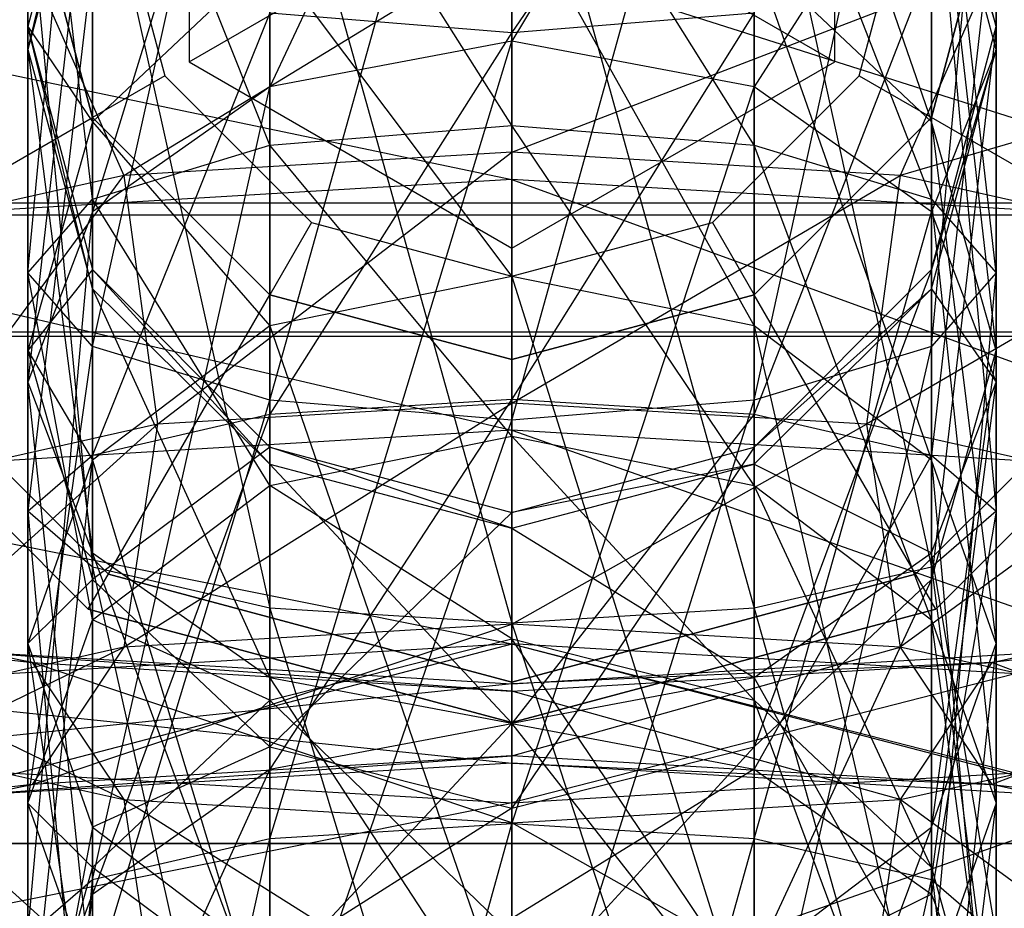
# Model space of a CAD drawing. Extents: x -1550 to 3800, y -2050 to 2050.
# Drawn here: x 245 to 251, y -161 to -155 of the extents above; entities that cross this region are included whole.
import ezdxf

# ---------------------------------------------------------------- set-up
doc = ezdxf.new("R2010")
doc.units = 0

msp = doc.modelspace()

# ---------------------------------------------------------------- linework, layer by layer
at = {"color": 0}
for p, q in [((246.727434, -157.753769, 452.831613), (248.227434, -152.389826, 452.232732)), ((248.227434, -152.389826, 452.232732), (248.227434, -157.87612, 452.433905)), ((245.629358, -157.419501, 453.91817), (246.727434, -152.482721, 452.638332)), ((246.727434, -152.482721, 452.638332), (246.727434, -157.753769, 452.831613)), ((248.227434, -157.87612, 452.433905), (249.727434, -152.482721, 452.638332)), ((249.727434, -152.482721, 452.638332), (249.727434, -157.753769, 452.831613)), ((248.227434, -152.610354, 494.337428), (246.727434, -155.810971, 489.991558)), ((248.227434, -152.610354, 494.337428), (248.227434, -155.527722, 489.686745)), ((245.227434, -156.962881, 455.402434), (245.629358, -152.736515, 453.746452)), ((245.629358, -152.736515, 453.746452), (245.629358, -157.419501, 453.91817)), ((249.727434, -157.753769, 452.831613), (250.825511, -152.736515, 453.746452)), ((250.825511, -152.736515, 453.746452), (250.825511, -157.419501, 453.91817)), ((249.727434, -152.827757, 499.376956), (250.825511, -156.027818, 508.430566)), ((246.727434, -153.008061, 494.459779), (245.629358, -156.584823, 490.824322)), ((246.727434, -153.008061, 494.459779), (246.727434, -155.810971, 489.991558)), ((249.727434, -153.008061, 494.459779), (248.227434, -155.527722, 489.686745)), ((249.727434, -153.008061, 494.459779), (249.727434, -155.810971, 489.991558)), ((245.227434, -153.083203, 455.260173), (245.227434, -156.962881, 455.402434)), ((245.629358, -156.506262, 456.886699), (245.227434, -153.083203, 455.260173)), ((250.825511, -157.419501, 453.91817), (251.227434, -153.083203, 455.260173)), ((251.227434, -153.083203, 455.260173), (251.227434, -156.962881, 455.402434)), ((249.727434, -153.243098, 474.618186), (248.227434, -155.474766, 475.543651)), ((246.227434, -153.34637, 390.953142), (246.227434, -155.655771, 390.953142)), ((246.227434, -153.34637, 393.453142), (246.227434, -155.655771, 393.453142)), ((250.227434, -155.655771, 390.953142), (250.227434, -153.34637, 390.953142)), ((250.227434, -155.655771, 393.453142), (250.227434, -153.34637, 393.453142)), ((245.629358, -153.429891, 456.773893), (245.629358, -156.506262, 456.886699)), ((246.727434, -156.171993, 457.973256), (245.629358, -153.429891, 456.773893)), ((250.825511, -153.429891, 456.773893), (250.825511, -156.506262, 456.886699)), ((251.227434, -156.962881, 455.402434), (250.825511, -153.429891, 456.773893)), ((248.227434, -155.474766, 475.543651), (248.227434, -153.547911, 474.334937)), ((248.227434, -153.648289, 481.480709), (249.727434, -159.041688, 481.276282)), ((248.227434, -159.134582, 481.681883), (248.227434, -153.648289, 481.480709)), ((246.727434, -153.683685, 457.882014), (246.727434, -156.171993, 457.973256)), ((248.227434, -156.049642, 458.370963), (246.727434, -153.683685, 457.882014)), ((249.727434, -153.683685, 457.882014), (249.727434, -156.171993, 457.973256)), ((250.825511, -156.506262, 456.886699), (249.727434, -153.683685, 457.882014)), ((246.727434, -153.770639, 481.083002), (248.227434, -159.134582, 481.681883)), ((246.727434, -159.041688, 481.276282), (246.727434, -153.770639, 481.083002)), ((248.227434, -153.77658, 458.287614), (248.227434, -156.049642, 458.370963)), ((249.727434, -156.171993, 457.973256), (248.227434, -153.77658, 458.287614)), ((249.727434, -153.770639, 481.083002), (250.825511, -158.787894, 480.168162)), ((249.727434, -159.041688, 481.276282), (249.727434, -153.770639, 481.083002)), ((245.629358, -153.930393, 499.272726), (245.227434, -155.436622, 499.130346)), ((245.227434, -155.578883, 495.250667), (245.629358, -153.930393, 499.272726)), ((245.629358, -156.027818, 508.430566), (245.629358, -153.930393, 499.272726)), ((251.227434, -155.436622, 499.130346), (250.825511, -153.930393, 499.272726)), ((250.825511, -153.930393, 499.272726), (251.227434, -157.445873, 507.903196)), ((250.825511, -156.027818, 508.430566), (250.825511, -153.930393, 499.272726)), ((245.629358, -154.094618, 494.794048), (245.227434, -155.578883, 495.250667)), ((245.629358, -154.094618, 494.794048), (245.227434, -157.641924, 491.961898)), ((245.629358, -154.094618, 494.794048), (245.629358, -156.584823, 490.824322)), ((245.629358, -154.104908, 479.996445), (246.727434, -159.041688, 481.276282)), ((245.629358, -158.787894, 480.168162), (245.629358, -154.104908, 479.996445)), ((250.825511, -154.094618, 494.794048), (249.727434, -155.810971, 489.991558)), ((251.227434, -155.578883, 495.250667), (250.825511, -154.094618, 494.794048)), ((250.825511, -154.094618, 494.794048), (251.227434, -155.436622, 499.130346)), ((250.825511, -154.094618, 494.794048), (250.825511, -156.584823, 490.824322)), ((250.825511, -154.104908, 479.996445), (251.227434, -158.441206, 478.654442)), ((250.825511, -158.787894, 480.168162), (250.825511, -154.104908, 479.996445)), ((248.227434, -154.391118, 522.560943), (248.227434, -164.883873, 568.374719)), ((245.629358, -156.00107, 448.753142), (245.227434, -154.50107, 448.753142)), ((245.227434, -154.50107, 436.753142), (245.629358, -156.00107, 436.753142)), ((245.629358, -156.00107, 445.453142), (245.227434, -154.50107, 445.453142)), ((245.227434, -154.50107, 393.503142), (245.629358, -156.00107, 393.503142)), ((245.745073, -154.50107, 445.953142), (246.077646, -155.742251, 445.953142)), ((246.227434, -155.655771, 393.453142), (248.227434, -154.50107, 394.253142)), ((248.227434, -156.810471, 393.453142), (248.227434, -154.50107, 394.253142)), ((250.227434, -155.655771, 393.453142), (248.227434, -154.50107, 394.253142)), ((250.377223, -155.742251, 445.953142), (250.709796, -154.50107, 445.953142)), ((251.227434, -154.50107, 448.753142), (250.825511, -156.00107, 448.753142)), ((250.825511, -156.00107, 436.753142), (251.227434, -154.50107, 436.753142)), ((251.227434, -154.50107, 445.453142), (250.825511, -156.00107, 445.453142)), ((250.825511, -156.00107, 393.503142), (251.227434, -154.50107, 393.503142)), ((245.227434, -154.561527, 478.51218), (245.629358, -158.787894, 480.168162)), ((245.227434, -158.441206, 478.654442), (245.227434, -154.561527, 478.51218)), ((251.227434, -154.561527, 478.51218), (250.825511, -158.094517, 477.140721)), ((251.227434, -158.441206, 478.654442), (251.227434, -154.561527, 478.51218)), ((248.227434, -154.609763, 508.957936), (249.727434, -157.29217, 513.16518)), ((248.227434, -156.987357, 513.448429), (248.227434, -154.609763, 508.957936)), ((245.822298, -156.360293, 476.287622), (248.227434, -154.892263, 474.796458)), ((248.227434, -154.892263, 474.796458), (248.227434, -156.216419, 475.659433)), ((246.727434, -154.98973, 508.816628), (245.629358, -156.027818, 508.430566)), ((246.727434, -154.98973, 508.816628), (248.227434, -156.987357, 513.448429)), ((246.727434, -157.29217, 513.16518), (246.727434, -154.98973, 508.816628)), ((250.825511, -156.027818, 508.430566), (249.727434, -154.98973, 508.816628)), ((249.727434, -154.98973, 508.816628), (250.825511, -158.124934, 512.391328)), ((249.727434, -157.29217, 513.16518), (249.727434, -154.98973, 508.816628)), ((245.629358, -155.018147, 477.027916), (245.227434, -158.441206, 478.654442)), ((245.629358, -158.094517, 477.140721), (245.629358, -155.018147, 477.027916)), ((248.227434, -156.384702, 469.675276), (248.227434, -155.015455, 470.415751)), ((248.227434, -155.015455, 470.415751), (253.530349, -156.701921, 471.060325)), ((250.825511, -155.018147, 477.027916), (249.727434, -157.840724, 476.032601)), ((250.825511, -158.094517, 477.140721), (250.825511, -155.018147, 477.027916)), ((245.253892, -155.07014, 475.573107), (245.822298, -156.360293, 476.287622)), ((248.227434, -156.216419, 475.659433), (251.200977, -155.07014, 475.573107)), ((251.200977, -155.07014, 475.573107), (250.632571, -156.360293, 476.287622)), ((243.132571, -155.320228, 471.74646), (248.227434, -156.384702, 469.675276)), ((246.727434, -155.352416, 475.941358), (245.629358, -158.094517, 477.140721)), ((246.727434, -157.840724, 476.032601), (246.727434, -155.352416, 475.941358)), ((246.727434, -155.352416, 475.941358), (248.227434, -155.474766, 475.543651)), ((248.227434, -155.474766, 475.543651), (249.727434, -155.352416, 475.941358)), ((249.727434, -155.352416, 475.941358), (248.227434, -157.747829, 475.627)), ((249.727434, -157.840724, 476.032601), (249.727434, -155.352416, 475.941358)), ((245.227434, -155.436622, 499.130346), (245.629358, -156.027818, 508.430566)), ((245.227434, -157.445873, 507.903196), (245.227434, -155.436622, 499.130346)), ((245.227434, -155.436622, 499.130346), (245.629358, -156.942851, 498.987965)), ((245.227434, -155.436622, 499.130346), (245.227434, -155.578883, 495.250667)), ((245.629358, -157.063148, 495.707287), (245.227434, -155.436622, 499.130346)), ((248.227434, -155.474766, 475.543651), (246.727434, -157.840724, 476.032601)), ((248.227434, -157.747829, 475.627), (248.227434, -155.474766, 475.543651)), ((250.825511, -156.942851, 498.987965), (251.227434, -155.436622, 499.130346)), ((251.227434, -155.436622, 499.130346), (250.825511, -158.863927, 507.375827)), ((251.227434, -157.445873, 507.903196), (251.227434, -155.436622, 499.130346)), ((251.227434, -155.436622, 499.130346), (251.227434, -155.578883, 495.250667)), ((246.727434, -160.472473, 487.52342), (248.227434, -155.527722, 489.686745)), ((248.227434, -155.527722, 489.686745), (246.727434, -155.810971, 489.991558)), ((248.227434, -155.527722, 489.686745), (248.227434, -160.379578, 487.11782)), ((249.727434, -155.810971, 489.991558), (248.227434, -155.527722, 489.686745)), ((245.227434, -155.578883, 495.250667), (245.629358, -157.063148, 495.707287)), ((245.227434, -155.578883, 495.250667), (245.227434, -157.641924, 491.961898)), ((245.227434, -155.578883, 495.250667), (245.629358, -158.699025, 493.099474)), ((253.377762, -155.556107, 477.694952), (250.632571, -156.360293, 476.287622)), ((250.825511, -157.063148, 495.707287), (251.227434, -155.578883, 495.250667)), ((251.227434, -155.578883, 495.250667), (250.825511, -156.942851, 498.987965)), ((251.227434, -155.578883, 495.250667), (250.825511, -156.584823, 490.824322)), ((251.227434, -155.578883, 495.250667), (251.227434, -157.641924, 491.961898)), ((246.227434, -155.655771, 390.953142), (248.227434, -156.810471, 390.953142)), ((246.227434, -155.655771, 393.453142), (246.227434, -155.655771, 390.953142)), ((246.227434, -155.655771, 393.453142), (248.227434, -156.810471, 393.453142)), ((248.227434, -156.810471, 390.953142), (250.227434, -155.655771, 390.953142)), ((248.227434, -156.810471, 393.453142), (250.227434, -155.655771, 393.453142)), ((250.227434, -155.655771, 393.453142), (250.227434, -155.655771, 390.953142)), ((246.077646, -155.742251, 445.953142), (245.629358, -156.00107, 445.453142)), ((246.077646, -155.742251, 445.953142), (246.986254, -156.650859, 445.953142)), ((249.468615, -156.650859, 445.953142), (250.377223, -155.742251, 445.953142)), ((250.377223, -155.742251, 445.953142), (250.825511, -156.00107, 445.453142)), ((245.629358, -160.726266, 488.63154), (246.727434, -155.810971, 489.991558)), ((246.727434, -155.810971, 489.991558), (245.629358, -156.584823, 490.824322)), ((246.727434, -155.810971, 489.991558), (246.727434, -160.472473, 487.52342)), ((248.227434, -160.379578, 487.11782), (249.727434, -155.810971, 489.991558)), ((249.727434, -155.810971, 489.991558), (249.727434, -160.472473, 487.52342)), ((250.825511, -156.584823, 490.824322), (249.727434, -155.810971, 489.991558)), ((243.680801, -157.12607, 391.253142), (245.629358, -156.00107, 393.503142)), ((245.629358, -156.027818, 508.430566), (245.227434, -157.445873, 507.903196)), ((246.727434, -157.099146, 448.753142), (245.629358, -156.00107, 448.753142)), ((245.629358, -156.00107, 436.753142), (246.727434, -157.099146, 436.753142)), ((245.629358, -156.00107, 448.753142), (245.629358, -156.00107, 436.753142)), ((245.629358, -156.00107, 393.503142), (245.629358, -156.00107, 445.453142)), ((246.727434, -157.099146, 445.453142), (245.629358, -156.00107, 445.453142)), ((245.629358, -156.00107, 393.503142), (246.727434, -157.099146, 393.503142)), ((245.629358, -156.027818, 508.430566), (246.727434, -157.29217, 513.16518)), ((245.629358, -158.124934, 512.391328), (245.629358, -156.027818, 508.430566)), ((250.825511, -156.00107, 448.753142), (249.727434, -157.099146, 448.753142)), ((249.727434, -157.099146, 436.753142), (250.825511, -156.00107, 436.753142)), ((250.825511, -156.00107, 445.453142), (249.727434, -157.099146, 445.453142)), ((249.727434, -157.099146, 393.503142), (250.825511, -156.00107, 393.503142)), ((250.825511, -156.00107, 448.753142), (250.825511, -156.00107, 436.753142)), ((250.825511, -156.00107, 393.503142), (250.825511, -156.00107, 445.453142)), ((252.774068, -157.12607, 391.253142), (250.825511, -156.00107, 393.503142)), ((251.227434, -157.445873, 507.903196), (250.825511, -156.027818, 508.430566)), ((250.825511, -156.027818, 508.430566), (251.227434, -159.26251, 511.334227)), ((250.825511, -158.124934, 512.391328), (250.825511, -156.027818, 508.430566)), ((246.727434, -156.171993, 457.973256), (248.227434, -156.049642, 458.370963)), ((248.227434, -156.049642, 458.370963), (249.727434, -156.171993, 457.973256)), ((248.227434, -156.049642, 458.370963), (248.227434, -157.976498, 459.579678)), ((249.727434, -158.281311, 459.296428), (248.227434, -156.049642, 458.370963)), ((245.629358, -156.506262, 456.886699), (246.727434, -156.171993, 457.973256)), ((248.227434, -156.216419, 475.659433), (245.822298, -156.360293, 476.287622)), ((246.030349, -157.902884, 476.304007), (248.227434, -156.216419, 475.659433)), ((246.727434, -156.171993, 457.973256), (246.727434, -158.281311, 459.296428)), ((248.227434, -157.976498, 459.579678), (246.727434, -156.171993, 457.973256)), ((250.632571, -156.360293, 476.287622), (248.227434, -156.216419, 475.659433)), ((248.227434, -156.216419, 475.659433), (248.227434, -157.771455, 475.730158)), ((249.727434, -156.171993, 457.973256), (250.825511, -156.506262, 456.886699)), ((249.727434, -156.171993, 457.973256), (249.727434, -158.281311, 459.296428)), ((250.825511, -159.114074, 458.522576), (249.727434, -156.171993, 457.973256)), ((248.227434, -156.384702, 469.675276), (242.92452, -156.701921, 471.060325)), ((245.822298, -156.360293, 476.287622), (244.061615, -156.753366, 478.003867)), ((244.42197, -158.261955, 477.871792), (245.822298, -156.360293, 476.287622)), ((245.822298, -156.360293, 476.287622), (246.030349, -157.902884, 476.304007)), ((248.227434, -157.771455, 475.730158), (250.632571, -156.360293, 476.287622)), ((248.227434, -157.939739, 469.746001), (248.227434, -156.384702, 469.675276)), ((248.227434, -156.384702, 469.675276), (253.322298, -158.244512, 471.07671)), ((253.530349, -156.701921, 471.060325), (248.227434, -156.384702, 469.675276)), ((250.632571, -156.360293, 476.287622), (250.42452, -157.902884, 476.304007)), ((252.393254, -156.753366, 478.003867), (250.632571, -156.360293, 476.287622)), ((245.227434, -156.962881, 455.402434), (245.629358, -156.506262, 456.886699)), ((245.629358, -156.506262, 456.886699), (245.629358, -159.114074, 458.522576)), ((246.727434, -158.281311, 459.296428), (245.629358, -156.506262, 456.886699)), ((250.825511, -156.506262, 456.886699), (251.227434, -156.962881, 455.402434)), ((250.825511, -156.506262, 456.886699), (250.825511, -159.114074, 458.522576)), ((251.227434, -160.251651, 457.465475), (250.825511, -156.506262, 456.886699)), ((242.227434, -156.530305, 459.053878), (261.727434, -156.530305, 459.053878)), ((245.227434, -161.072955, 490.145261), (245.629358, -156.584823, 490.824322)), ((245.629358, -156.584823, 490.824322), (245.227434, -157.641924, 491.961898)), ((245.629358, -156.584823, 490.824322), (245.629358, -160.726266, 488.63154)), ((249.727434, -160.472473, 487.52342), (250.825511, -156.584823, 490.824322)), ((250.825511, -156.584823, 490.824322), (250.825511, -160.726266, 488.63154)), ((251.227434, -157.641924, 491.961898), (250.825511, -156.584823, 490.824322)), ((242.227434, -156.604349, 463.295873), (261.727434, -156.604349, 463.295873)), ((242.92452, -156.701921, 471.060325), (248.227434, -157.939739, 469.746001)), ((246.986254, -156.650859, 445.953142), (246.727434, -157.099146, 445.453142)), ((246.986254, -156.650859, 445.953142), (248.227434, -156.983432, 445.953142)), ((248.227434, -156.983432, 445.953142), (249.468615, -156.650859, 445.953142)), ((249.468615, -156.650859, 445.953142), (249.727434, -157.099146, 445.453142)), ((252.393254, -156.753366, 478.003867), (250.42452, -157.902884, 476.304007)), ((248.227434, -156.810471, 393.453142), (248.227434, -156.810471, 390.953142)), ((245.629358, -156.942851, 498.987965), (245.227434, -157.445873, 507.903196)), ((245.629358, -158.863927, 507.375827), (245.629358, -156.942851, 498.987965)), ((245.629358, -156.942851, 498.987965), (246.727434, -158.045487, 498.883735)), ((245.629358, -156.942851, 498.987965), (245.629358, -157.063148, 495.707287)), ((246.727434, -158.149705, 496.041555), (245.629358, -156.942851, 498.987965)), ((249.727434, -158.045487, 498.883735), (250.825511, -156.942851, 498.987965)), ((250.825511, -156.942851, 498.987965), (249.727434, -159.902015, 506.989765)), ((250.825511, -158.863927, 507.375827), (250.825511, -156.942851, 498.987965)), ((250.825511, -156.942851, 498.987965), (250.825511, -157.063148, 495.707287)), ((245.727434, -158.831197, 436.753142), (243.897307, -157.00107, 436.753142)), ((243.897307, -157.00107, 445.753142), (245.727434, -158.831197, 445.753142)), ((245.629358, -157.419501, 453.91817), (245.227434, -156.962881, 455.402434)), ((245.227434, -156.962881, 455.402434), (245.227434, -160.251651, 457.465475)), ((245.629358, -159.114074, 458.522576), (245.227434, -156.962881, 455.402434)), ((248.227434, -156.987357, 513.448429), (246.727434, -157.29217, 513.16518)), ((248.227434, -156.983432, 445.953142), (248.227434, -157.50107, 445.453142)), ((249.727434, -157.29217, 513.16518), (248.227434, -156.987357, 513.448429)), ((248.227434, -156.987357, 513.448429), (249.727434, -161.760391, 515.96809)), ((248.227434, -161.63804, 516.365797), (248.227434, -156.987357, 513.448429)), ((252.557561, -157.00107, 436.753142), (250.727434, -158.831197, 436.753142)), ((250.727434, -158.831197, 445.753142), (252.557561, -157.00107, 445.753142)), ((251.227434, -156.962881, 455.402434), (250.825511, -157.419501, 453.91817)), ((250.825511, -161.389227, 456.408374), (251.227434, -156.962881, 455.402434)), ((251.227434, -156.962881, 455.402434), (251.227434, -160.251651, 457.465475)), ((245.629358, -157.063148, 495.707287), (246.727434, -158.149705, 496.041555)), ((245.629358, -157.063148, 495.707287), (245.629358, -158.699025, 493.099474)), ((245.629358, -157.063148, 495.707287), (246.727434, -159.472877, 493.932238)), ((249.727434, -158.149705, 496.041555), (250.825511, -157.063148, 495.707287)), ((250.825511, -157.063148, 495.707287), (249.727434, -158.045487, 498.883735)), ((250.825511, -157.063148, 495.707287), (250.825511, -158.699025, 493.099474)), ((250.825511, -157.063148, 495.707287), (251.227434, -157.641924, 491.961898)), ((243.680801, -157.12607, 443.253142), (245.602434, -159.047703, 443.253142)), ((245.602434, -159.047703, 445.753142), (243.680801, -157.12607, 445.753142)), ((245.602434, -159.047703, 390.953142), (243.680801, -157.12607, 390.953142)), ((243.680801, -157.12607, 391.253142), (245.602434, -159.047703, 391.253142)), ((245.602434, -159.047703, 391.253142), (246.727434, -157.099146, 393.503142)), ((248.227434, -157.50107, 448.753142), (246.727434, -157.099146, 448.753142)), ((246.727434, -157.099146, 436.753142), (248.227434, -157.50107, 436.753142)), ((246.727434, -157.099146, 448.753142), (246.727434, -157.099146, 436.753142)), ((246.727434, -157.099146, 393.503142), (246.727434, -157.099146, 445.453142)), ((248.227434, -157.50107, 445.453142), (246.727434, -157.099146, 445.453142)), ((246.727434, -157.099146, 393.503142), (248.227434, -157.50107, 393.503142)), ((249.727434, -157.099146, 448.753142), (248.227434, -157.50107, 448.753142)), ((248.227434, -157.50107, 436.753142), (249.727434, -157.099146, 436.753142)), ((249.727434, -157.099146, 445.453142), (248.227434, -157.50107, 445.453142)), ((248.227434, -157.50107, 393.503142), (249.727434, -157.099146, 393.503142)), ((249.727434, -157.099146, 448.753142), (249.727434, -157.099146, 436.753142)), ((249.727434, -157.099146, 393.503142), (249.727434, -157.099146, 445.453142)), ((250.852434, -159.047703, 391.253142), (249.727434, -157.099146, 393.503142)), ((250.852434, -159.047703, 443.253142), (252.774068, -157.12607, 443.253142)), ((252.774068, -157.12607, 445.753142), (250.852434, -159.047703, 445.753142)), ((252.774068, -157.12607, 390.953142), (250.852434, -159.047703, 390.953142)), ((250.852434, -159.047703, 391.253142), (252.774068, -157.12607, 391.253142)), ((246.727434, -157.29217, 513.16518), (245.629358, -158.124934, 512.391328)), ((246.727434, -157.29217, 513.16518), (248.227434, -161.63804, 516.365797)), ((246.727434, -161.760391, 515.96809), (246.727434, -157.29217, 513.16518)), ((250.825511, -158.124934, 512.391328), (249.727434, -157.29217, 513.16518)), ((249.727434, -157.29217, 513.16518), (250.825511, -162.09466, 514.881533)), ((249.727434, -161.760391, 515.96809), (249.727434, -157.29217, 513.16518)), ((242.227434, -157.330115, 460.384986), (261.727434, -157.330115, 460.384986)), ((242.227434, -157.357217, 461.937663), (261.727434, -157.357217, 461.937663)), ((245.227434, -160.251651, 457.465475), (245.629358, -157.419501, 453.91817)), ((246.727434, -157.753769, 452.831613), (245.629358, -157.419501, 453.91817)), ((245.629358, -157.419501, 453.91817), (245.629358, -161.389227, 456.408374)), ((250.825511, -157.419501, 453.91817), (249.727434, -157.753769, 452.831613)), ((249.727434, -162.221991, 455.634522), (250.825511, -157.419501, 453.91817)), ((250.825511, -157.419501, 453.91817), (250.825511, -161.389227, 456.408374)), ((245.227434, -157.445873, 507.903196), (245.629358, -158.124934, 512.391328)), ((245.227434, -159.26251, 511.334227), (245.227434, -157.445873, 507.903196)), ((245.227434, -157.445873, 507.903196), (245.629358, -158.863927, 507.375827)), ((248.227434, -157.50107, 448.753142), (248.227434, -157.50107, 436.753142)), ((248.227434, -157.50107, 393.503142), (248.227434, -157.50107, 445.453142)), ((248.227434, -159.75107, 391.253142), (248.227434, -157.50107, 393.503142)), ((250.825511, -158.863927, 507.375827), (251.227434, -157.445873, 507.903196)), ((251.227434, -157.445873, 507.903196), (250.825511, -160.400086, 510.277126)), ((251.227434, -159.26251, 511.334227), (251.227434, -157.445873, 507.903196)), ((245.227434, -157.641924, 491.961898), (245.227434, -161.072955, 490.145261)), ((245.629358, -161.419643, 491.658981), (245.227434, -157.641924, 491.961898)), ((245.227434, -157.641924, 491.961898), (245.629358, -158.699025, 493.099474)), ((250.825511, -160.726266, 488.63154), (251.227434, -157.641924, 491.961898)), ((250.825511, -158.699025, 493.099474), (251.227434, -157.641924, 491.961898)), ((251.227434, -157.641924, 491.961898), (251.227434, -161.072955, 490.145261)), ((245.629358, -161.389227, 456.408374), (246.727434, -157.753769, 452.831613)), ((245.822298, -159.284577, 475.617872), (248.227434, -157.771455, 475.730158)), ((248.227434, -157.771455, 475.730158), (246.030349, -157.902884, 476.304007)), ((246.727434, -157.840724, 476.032601), (248.227434, -157.747829, 475.627)), ((248.227434, -157.747829, 475.627), (246.727434, -160.041284, 474.867464)), ((248.227434, -157.87612, 452.433905), (246.727434, -157.753769, 452.831613)), ((246.727434, -157.753769, 452.831613), (246.727434, -162.221991, 455.634522)), ((248.227434, -159.758034, 474.562652), (248.227434, -157.747829, 475.627)), ((248.227434, -157.747829, 475.627), (249.727434, -157.840724, 476.032601)), ((249.727434, -157.753769, 452.831613), (248.227434, -157.87612, 452.433905)), ((248.227434, -162.526803, 455.351273), (249.727434, -157.753769, 452.831613)), ((250.42452, -157.902884, 476.304007), (248.227434, -157.771455, 475.730158)), ((248.227434, -157.771455, 475.730158), (248.227434, -159.140702, 474.989683)), ((249.727434, -157.753769, 452.831613), (249.727434, -162.221991, 455.634522)), ((245.629358, -158.094517, 477.140721), (246.727434, -157.840724, 476.032601)), ((246.727434, -157.840724, 476.032601), (245.629358, -160.815135, 475.700228)), ((246.727434, -160.041284, 474.867464), (246.727434, -157.840724, 476.032601)), ((249.727434, -157.840724, 476.032601), (248.227434, -159.758034, 474.562652)), ((249.727434, -160.041284, 474.867464), (249.727434, -157.840724, 476.032601)), ((249.727434, -157.840724, 476.032601), (250.825511, -158.094517, 477.140721)), ((244.061615, -159.677649, 477.334117), (246.030349, -157.902884, 476.304007)), ((246.030349, -157.902884, 476.304007), (244.42197, -158.261955, 477.871792)), ((246.030349, -157.902884, 476.304007), (245.822298, -159.284577, 475.617872)), ((246.727434, -162.221991, 455.634522), (248.227434, -157.87612, 452.433905)), ((248.227434, -157.87612, 452.433905), (248.227434, -162.526803, 455.351273)), ((248.227434, -159.140702, 474.989683), (250.42452, -157.902884, 476.304007)), ((252.032899, -158.261955, 477.871792), (250.42452, -157.902884, 476.304007)), ((250.42452, -157.902884, 476.304007), (250.632571, -159.284577, 475.617872)), ((248.227434, -157.939739, 469.746001), (243.132571, -158.244512, 471.07671)), ((246.727434, -158.281311, 459.296428), (248.227434, -157.976498, 459.579678)), ((248.227434, -159.263894, 470.608975), (248.227434, -157.939739, 469.746001)), ((248.227434, -157.939739, 469.746001), (252.753892, -159.534666, 471.791225)), ((253.322298, -158.244512, 471.07671), (248.227434, -157.939739, 469.746001)), ((248.227434, -157.976498, 459.579678), (249.727434, -158.281311, 459.296428)), ((248.227434, -157.976498, 459.579678), (248.227434, -159.232179, 461.951246)), ((249.727434, -159.612145, 461.809937), (248.227434, -157.976498, 459.579678)), ((246.727434, -158.045487, 498.883735), (245.629358, -158.863927, 507.375827)), ((246.727434, -159.902015, 506.989765), (246.727434, -158.045487, 498.883735)), ((246.727434, -158.045487, 498.883735), (248.227434, -158.44908, 498.845584)), ((246.727434, -158.045487, 498.883735), (246.727434, -158.149705, 496.041555)), ((248.227434, -158.547412, 496.163906), (246.727434, -158.045487, 498.883735)), ((248.227434, -158.44908, 498.845584), (249.727434, -158.045487, 498.883735)), ((249.727434, -158.045487, 498.883735), (248.227434, -160.281982, 506.848457)), ((249.727434, -159.902015, 506.989765), (249.727434, -158.045487, 498.883735)), ((249.727434, -158.045487, 498.883735), (249.727434, -158.149705, 496.041555)), ((245.227434, -158.441206, 478.654442), (245.629358, -158.094517, 477.140721)), ((245.629358, -158.094517, 477.140721), (245.227434, -161.872236, 476.837804)), ((245.629358, -160.815135, 475.700228), (245.629358, -158.094517, 477.140721)), ((250.825511, -158.094517, 477.140721), (249.727434, -160.041284, 474.867464)), ((250.825511, -160.815135, 475.700228), (250.825511, -158.094517, 477.140721)), ((250.825511, -158.094517, 477.140721), (251.227434, -158.441206, 478.654442)), ((245.629358, -158.124934, 512.391328), (245.227434, -159.26251, 511.334227)), ((245.629358, -158.124934, 512.391328), (246.727434, -161.760391, 515.96809)), ((245.629358, -162.09466, 514.881533), (245.629358, -158.124934, 512.391328)), ((246.727434, -158.149705, 496.041555), (248.227434, -158.547412, 496.163906)), ((246.727434, -158.149705, 496.041555), (246.727434, -159.472877, 493.932238)), ((246.727434, -158.149705, 496.041555), (248.227434, -159.756126, 494.237051)), ((248.227434, -158.547412, 496.163906), (249.727434, -158.149705, 496.041555)), ((249.727434, -158.149705, 496.041555), (248.227434, -158.44908, 498.845584)), ((249.727434, -158.149705, 496.041555), (249.727434, -159.472877, 493.932238)), ((249.727434, -158.149705, 496.041555), (250.825511, -158.699025, 493.099474)), ((251.227434, -159.26251, 511.334227), (250.825511, -158.124934, 512.391328)), ((250.825511, -158.124934, 512.391328), (251.227434, -162.551279, 513.397268)), ((250.825511, -162.09466, 514.881533), (250.825511, -158.124934, 512.391328)), ((243.132571, -158.244512, 471.07671), (248.227434, -159.263894, 470.608975)), ((245.629358, -159.114074, 458.522576), (246.727434, -158.281311, 459.296428)), ((246.727434, -158.281311, 459.296428), (246.727434, -159.612145, 461.809937)), ((248.227434, -159.232179, 461.951246), (246.727434, -158.281311, 459.296428)), ((249.727434, -158.281311, 459.296428), (250.825511, -159.114074, 458.522576)), ((249.727434, -158.281311, 459.296428), (249.727434, -159.612145, 461.809937)), ((250.825511, -160.650233, 461.423876), (249.727434, -158.281311, 459.296428)), ((252.032899, -158.261955, 477.871792), (250.632571, -159.284577, 475.617872)), ((245.629358, -158.787894, 480.168162), (245.227434, -158.441206, 478.654442)), ((245.227434, -158.441206, 478.654442), (245.629358, -162.929338, 477.975381)), ((245.227434, -161.872236, 476.837804), (245.227434, -158.441206, 478.654442)), ((248.227434, -158.44908, 498.845584), (246.727434, -159.902015, 506.989765)), ((248.227434, -160.281982, 506.848457), (248.227434, -158.44908, 498.845584)), ((248.227434, -158.44908, 498.845584), (248.227434, -158.547412, 496.163906)), ((251.227434, -158.441206, 478.654442), (250.825511, -160.815135, 475.700228)), ((251.227434, -158.441206, 478.654442), (250.825511, -158.787894, 480.168162)), ((251.227434, -161.872236, 476.837804), (251.227434, -158.441206, 478.654442)), ((248.227434, -158.547412, 496.163906), (248.227434, -159.756126, 494.237051)), ((248.227434, -158.547412, 496.163906), (249.727434, -159.472877, 493.932238)), ((245.253892, -159.379013, 494.386637), (241.732244, -158.67461, 493.111381)), ((245.629358, -158.699025, 493.099474), (245.629358, -161.419643, 491.658981)), ((246.727434, -161.673436, 492.767102), (245.629358, -158.699025, 493.099474)), ((245.629358, -158.699025, 493.099474), (246.727434, -159.472877, 493.932238)), ((249.727434, -159.472877, 493.932238), (250.825511, -158.699025, 493.099474)), ((250.825511, -158.699025, 493.099474), (250.825511, -161.419643, 491.658981)), ((251.227434, -161.072955, 490.145261), (250.825511, -158.699025, 493.099474)), ((246.727434, -159.041688, 481.276282), (245.629358, -158.787894, 480.168162)), ((245.629358, -158.787894, 480.168162), (246.727434, -163.703189, 478.808144)), ((245.629358, -162.929338, 477.975381), (245.629358, -158.787894, 480.168162)), ((248.227434, -159.50107, 436.753142), (245.727434, -158.831197, 436.753142)), ((245.727434, -158.831197, 445.753142), (248.227434, -159.50107, 445.753142)), ((245.727434, -158.831197, 436.753142), (245.727434, -158.831197, 445.753142)), ((250.727434, -158.831197, 436.753142), (248.227434, -159.50107, 436.753142)), ((248.227434, -159.50107, 445.753142), (250.727434, -158.831197, 445.753142)), ((250.825511, -158.787894, 480.168162), (249.727434, -159.041688, 481.276282)), ((250.727434, -158.831197, 436.753142), (250.727434, -158.831197, 445.753142)), ((250.825511, -158.787894, 480.168162), (251.227434, -161.872236, 476.837804)), ((250.825511, -162.929338, 477.975381), (250.825511, -158.787894, 480.168162)), ((243.077107, -158.893046, 492.264792), (245.253892, -159.379013, 494.386637)), ((245.822298, -160.229584, 493.181831), (243.077107, -158.893046, 492.264792)), ((245.629358, -158.863927, 507.375827), (245.227434, -159.26251, 511.334227)), ((245.629358, -160.400086, 510.277126), (245.629358, -158.863927, 507.375827)), ((245.629358, -158.863927, 507.375827), (246.727434, -159.902015, 506.989765)), ((249.727434, -159.902015, 506.989765), (250.825511, -158.863927, 507.375827)), ((250.825511, -158.863927, 507.375827), (249.727434, -161.23285, 509.503274)), ((250.825511, -160.400086, 510.277126), (250.825511, -158.863927, 507.375827)), ((251.200977, -159.379013, 494.386637), (253.377762, -158.893046, 492.264792)), ((245.602434, -159.047703, 443.253142), (248.227434, -159.75107, 443.253142)), ((248.227434, -159.75107, 445.753142), (245.602434, -159.047703, 445.753142)), ((245.602434, -159.047703, 445.753142), (245.602434, -159.047703, 443.253142)), ((248.227434, -159.75107, 390.953142), (245.602434, -159.047703, 390.953142)), ((245.602434, -159.047703, 391.253142), (248.227434, -159.75107, 391.253142)), ((245.602434, -159.047703, 390.953142), (245.602434, -159.047703, 391.253142)), ((248.227434, -159.134582, 481.681883), (246.727434, -159.041688, 481.276282)), ((246.727434, -159.041688, 481.276282), (248.227434, -163.986439, 479.112957)), ((246.727434, -163.703189, 478.808144), (246.727434, -159.041688, 481.276282)), ((249.727434, -159.041688, 481.276282), (248.227434, -159.134582, 481.681883)), ((248.227434, -159.75107, 443.253142), (250.852434, -159.047703, 443.253142)), ((250.852434, -159.047703, 445.753142), (248.227434, -159.75107, 445.753142)), ((250.852434, -159.047703, 390.953142), (248.227434, -159.75107, 390.953142)), ((248.227434, -159.75107, 391.253142), (250.852434, -159.047703, 391.253142)), ((249.727434, -159.041688, 481.276282), (250.825511, -162.929338, 477.975381)), ((249.727434, -163.703189, 478.808144), (249.727434, -159.041688, 481.276282)), ((250.852434, -159.047703, 445.753142), (250.852434, -159.047703, 443.253142)), ((250.852434, -159.047703, 390.953142), (250.852434, -159.047703, 391.253142)), ((245.227434, -160.251651, 457.465475), (245.629358, -159.114074, 458.522576)), ((245.253892, -160.135147, 474.413066), (248.227434, -159.140702, 474.989683)), ((245.629358, -159.114074, 458.522576), (245.629358, -160.650233, 461.423876)), ((246.727434, -159.612145, 461.809937), (245.629358, -159.114074, 458.522576)), ((248.227434, -159.140702, 474.989683), (245.822298, -159.284577, 475.617872)), ((248.227434, -159.134582, 481.681883), (249.727434, -163.703189, 478.808144)), ((248.227434, -163.986439, 479.112957), (248.227434, -159.134582, 481.681883)), ((250.632571, -159.284577, 475.617872), (248.227434, -159.140702, 474.989683)), ((248.227434, -159.140702, 474.989683), (248.227434, -159.957271, 473.636417)), ((250.825511, -159.114074, 458.522576), (251.227434, -160.251651, 457.465475)), ((250.825511, -159.114074, 458.522576), (250.825511, -160.650233, 461.423876)), ((251.227434, -162.068288, 460.896506), (250.825511, -159.114074, 458.522576)), ((248.227434, -159.263894, 470.608975), (243.700977, -159.534666, 471.791225)), ((248.227434, -159.264924, 521.444693), (243.852434, -160.407615, 521.182982)), ((245.227434, -159.26251, 511.334227), (245.629358, -162.09466, 514.881533)), ((245.227434, -162.551279, 513.397268), (245.227434, -159.26251, 511.334227)), ((245.227434, -159.26251, 511.334227), (245.629358, -160.400086, 510.277126)), ((246.727434, -159.612145, 461.809937), (248.227434, -159.232179, 461.951246)), ((248.227434, -159.232179, 461.951246), (249.727434, -159.612145, 461.809937)), ((248.227434, -159.232179, 461.951246), (248.227434, -161.065081, 469.954118)), ((249.727434, -161.468674, 469.915967), (248.227434, -159.232179, 461.951246)), ((248.227434, -160.002362, 472.032966), (248.227434, -159.263894, 470.608975)), ((248.227434, -159.263894, 470.608975), (251.977434, -160.226686, 473.012416)), ((252.753892, -159.534666, 471.791225), (248.227434, -159.263894, 470.608975)), ((252.602434, -160.407615, 521.182982), (248.227434, -159.264924, 521.444693)), ((248.227434, -171.32043, 574.081797), (248.227434, -159.264924, 521.444693)), ((250.825511, -160.400086, 510.277126), (251.227434, -159.26251, 511.334227)), ((251.227434, -159.26251, 511.334227), (250.825511, -163.007899, 511.913003)), ((251.227434, -162.551279, 513.397268), (251.227434, -159.26251, 511.334227)), ((243.077107, -160.621115, 476.534911), (245.822298, -159.284577, 475.617872)), ((245.822298, -159.284577, 475.617872), (244.061615, -159.677649, 477.334117)), ((244.477434, -159.287474, 495.787287), (245.253892, -159.379013, 494.386637)), ((244.477434, -159.287474, 495.787287), (248.227434, -159.511798, 496.766736)), ((248.227434, -159.556889, 495.163286), (244.477434, -159.287474, 495.787287)), ((245.822298, -159.284577, 475.617872), (245.253892, -160.135147, 474.413066)), ((248.227434, -159.957271, 473.636417), (250.632571, -159.284577, 475.617872)), ((251.977434, -159.287474, 495.787287), (248.227434, -160.250266, 498.190727)), ((248.227434, -159.511798, 496.766736), (251.977434, -159.287474, 495.787287)), ((252.393254, -159.677649, 477.334117), (250.632571, -159.284577, 475.617872)), ((250.632571, -159.284577, 475.617872), (251.200977, -160.135147, 474.413066)), ((251.977434, -159.287474, 495.787287), (251.200977, -159.379013, 494.386637)), ((245.253892, -159.379013, 494.386637), (245.822298, -160.229584, 493.181831)), ((245.253892, -159.379013, 494.386637), (248.227434, -159.556889, 495.163286)), ((248.227434, -160.373458, 493.81002), (245.253892, -159.379013, 494.386637)), ((251.200977, -159.379013, 494.386637), (248.227434, -159.511798, 496.766736)), ((248.227434, -159.556889, 495.163286), (251.200977, -159.379013, 494.386637)), ((251.200977, -159.379013, 494.386637), (250.632571, -160.229584, 493.181831)), ((252.393254, -159.836511, 491.465586), (251.200977, -159.379013, 494.386637)), ((248.227434, -159.511798, 496.766736), (243.700977, -159.979495, 497.008478)), ((246.727434, -159.472877, 493.932238), (246.727434, -161.673436, 492.767102)), ((248.227434, -161.766331, 493.172702), (246.727434, -159.472877, 493.932238)), ((246.727434, -159.472877, 493.932238), (248.227434, -159.756126, 494.237051)), ((248.227434, -159.756126, 494.237051), (249.727434, -159.472877, 493.932238)), ((248.227434, -159.50107, 436.753142), (248.227434, -159.50107, 445.753142)), ((248.227434, -160.250266, 498.190727), (248.227434, -159.511798, 496.766736)), ((248.227434, -159.511798, 496.766736), (248.227434, -159.556889, 495.163286)), ((249.727434, -159.472877, 493.932238), (249.727434, -161.673436, 492.767102)), ((250.825511, -161.419643, 491.658981), (249.727434, -159.472877, 493.932238)), ((243.700977, -159.534666, 471.791225), (248.227434, -160.002362, 472.032966)), ((248.227434, -159.556889, 495.163286), (248.227434, -160.373458, 493.81002)), ((250.632571, -160.229584, 493.181831), (248.227434, -159.556889, 495.163286)), ((245.629358, -160.650233, 461.423876), (246.727434, -159.612145, 461.809937)), ((246.727434, -159.612145, 461.809937), (246.727434, -161.468674, 469.915967)), ((248.227434, -161.065081, 469.954118), (246.727434, -159.612145, 461.809937)), ((249.727434, -159.612145, 461.809937), (250.825511, -160.650233, 461.423876)), ((249.727434, -159.612145, 461.809937), (249.727434, -161.468674, 469.915967)), ((250.825511, -162.57131, 469.811737), (249.727434, -159.612145, 461.809937)), ((252.393254, -159.677649, 477.334117), (251.200977, -160.135147, 474.413066)), ((246.727434, -160.041284, 474.867464), (248.227434, -159.758034, 474.562652)), ((248.227434, -159.758034, 474.562652), (246.727434, -161.364456, 472.758147)), ((248.227434, -159.75107, 445.753142), (248.227434, -159.75107, 443.253142)), ((248.227434, -159.75107, 390.953142), (248.227434, -159.75107, 391.253142)), ((248.227434, -159.756126, 494.237051), (248.227434, -161.766331, 493.172702)), ((249.727434, -161.673436, 492.767102), (248.227434, -159.756126, 494.237051)), ((248.227434, -160.966748, 472.635796), (248.227434, -159.758034, 474.562652)), ((248.227434, -159.758034, 474.562652), (249.727434, -160.041284, 474.867464)), ((244.061615, -159.836511, 491.465586), (245.822298, -160.229584, 493.181831)), ((246.030349, -161.611276, 492.495695), (244.061615, -159.836511, 491.465586)), ((250.632571, -160.229584, 493.181831), (252.393254, -159.836511, 491.465586)), ((246.727434, -159.902015, 506.989765), (245.629358, -160.400086, 510.277126)), ((246.727434, -161.23285, 509.503274), (246.727434, -159.902015, 506.989765)), ((246.727434, -159.902015, 506.989765), (248.227434, -160.281982, 506.848457)), ((248.227434, -160.281982, 506.848457), (249.727434, -159.902015, 506.989765)), ((249.727434, -159.902015, 506.989765), (248.227434, -161.537663, 509.220025)), ((249.727434, -161.23285, 509.503274), (249.727434, -159.902015, 506.989765)), ((243.700977, -159.979495, 497.008478), (248.227434, -160.250266, 498.190727)), ((244.477434, -160.226686, 473.012416), (248.227434, -159.957271, 473.636417)), ((248.227434, -160.002362, 472.032966), (244.477434, -160.226686, 473.012416)), ((248.227434, -159.957271, 473.636417), (245.253892, -160.135147, 474.413066)), ((251.200977, -160.135147, 474.413066), (248.227434, -159.957271, 473.636417)), ((248.227434, -159.957271, 473.636417), (248.227434, -160.002362, 472.032966)), ((252.753892, -159.979495, 497.008478), (248.227434, -161.574422, 499.053702)), ((248.227434, -160.250266, 498.190727), (252.753892, -159.979495, 497.008478)), ((248.227434, -160.002362, 472.032966), (251.200977, -160.135147, 474.413066)), ((251.977434, -160.226686, 473.012416), (248.227434, -160.002362, 472.032966)), ((245.629358, -160.815135, 475.700228), (246.727434, -160.041284, 474.867464)), ((246.727434, -160.041284, 474.867464), (245.629358, -162.451013, 473.092416)), ((246.727434, -161.364456, 472.758147), (246.727434, -160.041284, 474.867464)), ((249.727434, -160.041284, 474.867464), (248.227434, -160.966748, 472.635796)), ((249.727434, -161.364456, 472.758147), (249.727434, -160.041284, 474.867464)), ((249.727434, -160.041284, 474.867464), (250.825511, -160.815135, 475.700228)), ((241.732244, -160.83955, 475.688321), (245.253892, -160.135147, 474.413066)), ((245.253892, -160.135147, 474.413066), (243.077107, -160.621115, 476.534911)), ((245.253892, -160.135147, 474.413066), (244.477434, -160.226686, 473.012416)), ((253.377762, -160.621115, 476.534911), (251.200977, -160.135147, 474.413066)), ((251.200977, -160.135147, 474.413066), (251.977434, -160.226686, 473.012416)), ((245.822298, -160.229584, 493.181831), (246.030349, -161.611276, 492.495695)), ((245.822298, -160.229584, 493.181831), (248.227434, -160.373458, 493.81002)), ((248.227434, -161.742705, 493.069544), (245.822298, -160.229584, 493.181831)), ((248.227434, -160.373458, 493.81002), (250.632571, -160.229584, 493.181831)), ((250.632571, -160.229584, 493.181831), (250.42452, -161.611276, 492.495695)), ((252.032899, -161.252205, 490.92791), (250.632571, -160.229584, 493.181831)), ((248.227434, -160.250266, 498.190727), (243.132571, -161.269648, 497.722992)), ((245.629358, -161.389227, 456.408374), (245.227434, -160.251651, 457.465475)), ((245.227434, -160.251651, 457.465475), (245.227434, -162.068288, 460.896506)), ((245.629358, -160.650233, 461.423876), (245.227434, -160.251651, 457.465475)), ((248.227434, -160.281982, 506.848457), (246.727434, -161.23285, 509.503274)), ((248.227434, -161.574422, 499.053702), (248.227434, -160.250266, 498.190727)), ((248.227434, -161.537663, 509.220025), (248.227434, -160.281982, 506.848457)), ((251.227434, -160.251651, 457.465475), (250.825511, -161.389227, 456.408374)), ((250.825511, -163.486342, 460.369136), (251.227434, -160.251651, 457.465475)), ((251.227434, -160.251651, 457.465475), (251.227434, -162.068288, 460.896506)), ((245.629358, -160.400086, 510.277126), (245.227434, -162.551279, 513.397268)), ((245.629358, -163.007899, 511.913003), (245.629358, -160.400086, 510.277126)), ((245.629358, -160.400086, 510.277126), (246.727434, -161.23285, 509.503274)), ((248.227434, -160.379578, 487.11782), (246.727434, -160.472473, 487.52342)), ((246.727434, -165.743521, 487.7167), (248.227434, -160.379578, 487.11782)), ((248.227434, -160.373458, 493.81002), (248.227434, -161.742705, 493.069544)), ((250.42452, -161.611276, 492.495695), (248.227434, -160.373458, 493.81002)), ((249.727434, -160.472473, 487.52342), (248.227434, -160.379578, 487.11782)), ((248.227434, -160.379578, 487.11782), (248.227434, -165.865872, 487.318993)), ((249.727434, -161.23285, 509.503274), (250.825511, -160.400086, 510.277126)), ((250.825511, -160.400086, 510.277126), (249.727434, -163.342167, 510.826446)), ((250.825511, -163.007899, 511.913003), (250.825511, -160.400086, 510.277126)), ((246.727434, -160.472473, 487.52342), (245.629358, -160.726266, 488.63154)), ((245.629358, -165.409252, 488.803258), (246.727434, -160.472473, 487.52342)), ((246.727434, -160.472473, 487.52342), (246.727434, -165.743521, 487.7167)), ((248.227434, -165.865872, 487.318993), (249.727434, -160.472473, 487.52342)), ((250.825511, -160.726266, 488.63154), (249.727434, -160.472473, 487.52342)), ((249.727434, -160.472473, 487.52342), (249.727434, -165.743521, 487.7167)), ((254.227434, -160.50107, 445.753142), (242.227434, -160.50107, 445.753142)), ((245.127434, -160.50107, 448.753142), (251.327434, -160.50107, 448.753142)), ((245.227434, -162.068288, 460.896506), (245.629358, -160.650233, 461.423876)), ((245.629358, -160.650233, 461.423876), (245.629358, -162.57131, 469.811737)), ((246.727434, -161.468674, 469.915967), (245.629358, -160.650233, 461.423876)), ((250.825511, -160.650233, 461.423876), (251.227434, -162.068288, 460.896506)), ((250.825511, -160.650233, 461.423876), (250.825511, -162.57131, 469.811737)), ((251.227434, -164.077539, 469.669357), (250.825511, -160.650233, 461.423876)), ((245.629358, -160.726266, 488.63154), (245.227434, -161.072955, 490.145261)), ((245.227434, -164.952633, 490.287522), (245.629358, -160.726266, 488.63154)), ((245.629358, -160.726266, 488.63154), (245.629358, -165.409252, 488.803258)), ((249.727434, -165.743521, 487.7167), (250.825511, -160.726266, 488.63154)), ((251.227434, -161.072955, 490.145261), (250.825511, -160.726266, 488.63154)), ((250.825511, -160.726266, 488.63154), (250.825511, -165.409252, 488.803258)), ((245.227434, -161.872236, 476.837804), (245.629358, -160.815135, 475.700228)), ((245.629358, -160.815135, 475.700228), (245.227434, -163.935278, 473.549035)), ((245.629358, -162.451013, 473.092416), (245.629358, -160.815135, 475.700228)), ((250.825511, -160.815135, 475.700228), (249.727434, -161.364456, 472.758147)), ((250.825511, -162.451013, 473.092416), (250.825511, -160.815135, 475.700228)), ((250.825511, -160.815135, 475.700228), (251.227434, -161.872236, 476.837804))]:
    msp.add_line(p, q, dxfattribs=at)

doc.saveas('drawing.dxf')
